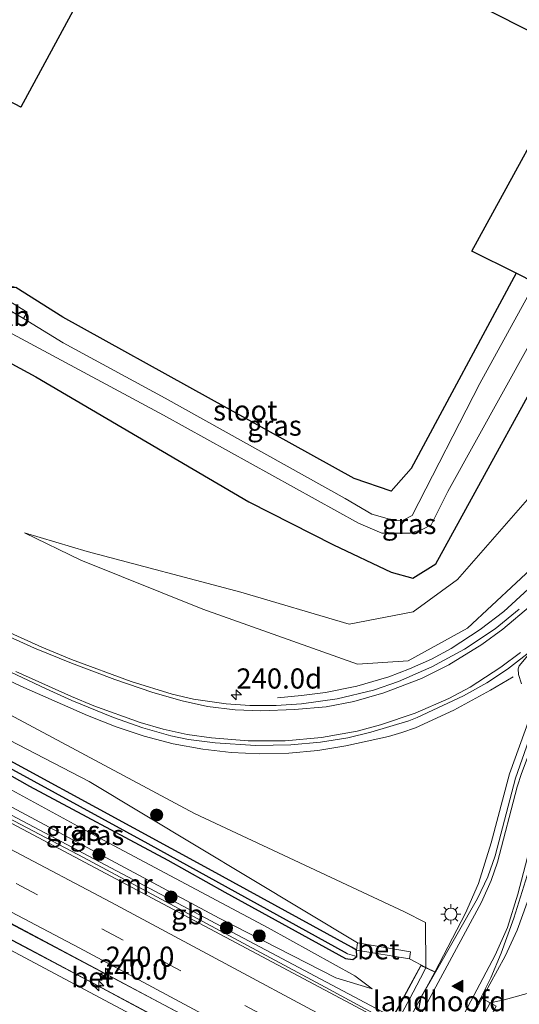
# Model space of a CAD drawing. Units: metres. Extents: x 260000 to 267639, y 575000 to 579218.
# Drawn here: x 266422 to 266483, y 575648 to 575770 of the extents above; entities that cross this region are included whole.
import ezdxf
from ezdxf.enums import TextEntityAlignment as Align

# ---------------------------------------------------------------- set-up
doc = ezdxf.new("R2010")
doc.units = ezdxf.units.M
doc.linetypes.add('VW-3-9_STREEP', pattern=[12, 3, -9])
doc.layers.get('0').update_dxf_attribs({"lineweight": 25})
for name, color, linetype, lineweight in [('B-ME-AM-KILOMETR-S-B1', 7, 'Continuous', 18), ('B-ME-BV-GELEIDECONSTRUCTIE-BARRIER-L-B1', 213, 'BV-STEPBARRIER', 18), ('B-ME-BV-GELEIDECONSTRUCTIE-GELEIDERAIL-L-B1', 213, 'BV-GELEIDERAIL', 18), ('B-ME-BV-GELEIDECONSTRUCTIE-GELEIDERAIL-L-B2', 213, 'BV-GELEIDERAIL', 18), ('B-ME-GR-BOOM-S-B1', 93, 'Continuous', 18), ('B-ME-GW-KRUINLIJN-L-B1', 93, 'Continuous', 18), ('B-ME-GW-TEENLIJN-L-B1', 93, 'Continuous', 18), ('B-ME-IE-GRASLAND-GV-B6', 93, 'Continuous', 18), ('B-ME-IE-GRONDWERKLIJN-GROND_INGERICHT-GV-B6', 253, 'Continuous', 18), ('B-ME-IE-HULPGEOMETRIE-L-B1', 53, 'Continuous', 18), ('B-ME-IE-MEUBILAIR_WEGMEUBILAIR-LICHTMAST-S-B1', 8, 'Continuous', 18), ('B-ME-KW-LANDHOOFD-GV-B6', 173, 'Continuous', 18), ('B-ME-KW-LEUNING-L-B2', 8, 'Continuous', 18), ('B-ME-KW-VIADUCT-GV-B7', 173, 'Continuous', 18), ('B-ME-MW-MUUR-GV-B6', 8, 'IE-TERREINAFSCHEIDING-KUNSTMATIG', 18), ('B-ME-OB-BEKLEDING-GV-B6', 253, 'Continuous', 18), ('B-ME-OG-WATER-GV-B6', 153, 'Continuous', 18), ('B-ME-VH-VERH_SOORT-BETON-OVERIG-GV-B6', 8, 'IE-TERREINAFSCHEIDING-NATUURLIJK-HOUTWAL', 18), ('B-ME-VH-VERH_SOORT-BITUMEN-GV-B6', 8, 'IE-TERREINAFSCHEIDING-NATUURLIJK-HOUTWAL', 18), ('B-ME-VW-MARKERING-39STREEP-015-L-B1', 255, 'VW-3-9_STREEP', 18), ('B-ME-VW-MARKERING-STREEP-015-L-B1', 7, 'Continuous', 18), ('B-ME-VW-MARKERING-VLAKMARK-S-B1', 7, 'Continuous', 18)]:
    doc.layers.add(name, color=color, linetype=linetype, lineweight=lineweight)
for name, color, linetype in [('B-ME-GW-INSTEEKWATERGANG-L-B1', 10, 'Continuous'), ('B-ME-GW-WATERGANG-GREPPEL-L-B1', 10, 'Continuous'), ('B-ME-IE-TERREINAFSCHEIDING-HAAG-L-B1', 10, 'Continuous'), ('B-ME-KG-KADASTRAAL-OPNAMEDTMGRENS-L-B1', 10, 'Continuous')]:
    doc.layers.add(name, color=color, linetype=linetype)
doc.styles.add('NLCS-ISO', font='NLCS-ISO.TTF')
doc.linetypes.add('BV-GELEIDERAIL', pattern='A,10,-3,[108,NLCS.SHX,S=1,R=0,X=0,Y=0],-3', length=16)
doc.linetypes.add('BV-STEPBARRIER', pattern='A,1,-1,[16,NLCS.SHX,S=1,R=0,X=-1,Y=0],1', length=3)
doc.linetypes.add('IE-TERREINAFSCHEIDING-KUNSTMATIG', pattern='A,4,[82,NLCS.SHX,S=0.75,R=90,X=0,Y=0],4,-2', length=10)
doc.linetypes.add('IE-TERREINAFSCHEIDING-NATUURLIJK-HOUTWAL', pattern='A,7,-1.5,[67,NLCS.SHX,S=0.75,R=45,X=0,Y=0],-1.5,7,-1.5,[70,NLCS.SHX,S=0.75,R=0,X=0,Y=0],-1.5', length=20)

# ---------------------------------------------------------------- blocks, each defined once
blk = doc.blocks.new('hecto')
for p, q in [((0, 0.625), (-0.625, 0)), ((0, -0.625), (0, 0.625)), ((-0.625, 0), (0.625, 0)), ((0.625, 0), (0, -0.625))]:
    blk.add_line(p, q)
blk = doc.blocks.new('verfsymbol')
for color in [252, 253]:
    blk.add_hatch(color=color).paths.add_polyline_path([(0.75, -0.625), (0, 0.75), (-0.75, -0.625)])
blk.add_lwpolyline([(0.75, -0.625), (0, 0.75), (-0.75, -0.625)], close=True)
blk = doc.blocks.new('boom')
h = blk.add_hatch(color=256)
edge = h.paths.add_edge_path()
edge.add_arc((0, 0), 0.75, 0, 360)
blk.add_circle((0, 0), 0.75)
blk = doc.blocks.new('lantaarnpaal')
for p, q in [((0, 0.75), (0, 1.25)), ((-0.75, 0), (-1.25, 0)), ((-0.88, 0.88), (-0.53, 0.53)), ((0.53, 0.53), (0.88, 0.88)), ((0.75, 0), (1.25, 0)), ((-0.53, -0.53), (-0.88, -0.88)), ((0, -0.75), (0, -1.25)), ((0.53, -0.53), (0.88, -0.88))]:
    blk.add_line(p, q)
blk.add_circle((0, 0), 0.75)

msp = doc.modelspace()

# ---------------------------------------------------------------- linework, layer by layer
at = {"layer": 'B-ME-BV-GELEIDECONSTRUCTIE-BARRIER-L-B1'}
msp.add_polyline3d([(266391.7667, 575686.2818, 0.003), (266429.4323, 575666.4702, -0.4745), (266459.3938, 575650.3982, -0.9774), (266488.5988, 575634.5618, -1.3581)], dxfattribs=at)
at = {"layer": 'B-ME-BV-GELEIDECONSTRUCTIE-GELEIDERAIL-L-B1'}
for points in [[(266515.0819, 575717.1668, 3.8421), (266513.963, 575717.044, 3.8503), (266510.8438, 575716.4325, 3.882), (266506.7784, 575715.2865, 3.9449), (266503.854, 575714.185, 3.989), (266500.6155, 575712.5847, 4.0548), (266497.9243, 575711.0196, 4.0774), (266494.9167, 575708.9345, 4.1128), (266491.0667, 575705.7785, 4.1764), (266481.5443, 575697.0219, 4.1362), (266478.6143, 575694.7658, 4.0876), (266475.0052, 575692.397, 4.0339), (266472.5462, 575691.0888, 3.9714), (266469.8245, 575689.8768, 3.9181), (266467.2578, 575688.9102, 3.7607), (266463.32, 575687.755, 3.4767), (266459.434, 575686.9633, 3.1986), (266456.438, 575686.5613, 2.981), (266453.462, 575686.3, 2.7664)], [(266478.8243, 575649.0146, 4.5865), (266481.6913, 575654.2271, 4.5344), (266483.1674, 575657.4636, 4.5009), (266484.9745, 575662.3903, 4.4495), (266487.3934, 575671.603, 4.3659), (266489.1037, 575676.9685, 4.2936), (266490.4395, 575680.361, 4.2177), (266492.2061, 575683.875, 4.131), (266494.217, 575687.0738, 4.0699), (266495.931, 575689.308, 4.042), (266497.5956, 575691.1449, 4.0273), (266499.4488, 575692.9187, 4.0051), (266501.648, 575694.706, 3.979), (266504.922, 575696.939, 3.9476), (266508.2437, 575698.7551, 3.9266), (266509.8025, 575699.4837, 3.9004)], [(266406.5021, 575694.8544, 1.3119), (266421.6289, 575687.7511, 2.3596), (266429.9099, 575684.0929, 2.6585), (266433.4529, 575682.6765, 2.773), (266436.9369, 575681.5188, 2.8871), (266440.5196, 575680.5979, 3.0227), (266444.2171, 575679.9122, 3.1642), (266447.7039, 575679.5161, 3.2793), (266451.2789, 575679.3573, 3.3927), (266454.8605, 575679.4417, 3.4979), (266458.4888, 575679.778, 3.6048), (266461.9393, 575680.3192, 3.7103), (266467.2283, 575681.5089, 3.8704), (266468.8953, 575681.9736, 3.9195), (266470.5673, 575682.5849, 3.9677), (266475.3199, 575684.7773, 4.0907), (266479.8972, 575687.2561, 4.1818), (266482.6858, 575688.903, 4.202)], [(266359.389, 575689.4067, 0.5078), (266363.525, 575686.8212, 0.4564), (266378.8317, 575678.1737, 0.2186), (266422.1792, 575655.3853, -0.4016), (266452.7073, 575639.0621, -0.9061), (266482.3735, 575622.9536, -1.2719)], [(266359.389, 575689.4067, 0.5078), (266366.0076, 575686.304, 0.4275), (266385.6346, 575676.5522, 0.1346), (266417.8898, 575659.6731, -0.3174), (266451.6888, 575641.6503, -0.8957), (266483.2227, 575624.5371, -1.3045)], [(266472.9606, 575652.2793, 4.6052), (266476.7646, 575659.589, 4.4801), (266478.372, 575663.255, 4.4438), (266479.9774, 575668.294, 4.3799), (266482.2358, 575676.8666, 4.3195), (266484.6997, 575683.7244, 4.2522), (266485.8809, 575686.665, 4.2326)]]:
    msp.add_polyline3d(points, dxfattribs=at)
at = {"layer": 'B-ME-BV-GELEIDECONSTRUCTIE-GELEIDERAIL-L-B2'}
for points in [[(266451.4857, 575618.1241, 4.6614), (266455.1009, 575621.1241, 4.6995), (266456.2516, 575622.775, 4.7032), (266462.0956, 575632.2083, 4.7357), (266472.9606, 575652.2793, 4.6052)], [(266478.8243, 575649.0146, 4.5865), (266471.2776, 575635.294, 4.7235), (266467.3218, 575627.8374, 4.7234), (266462.8088, 575617.7459, 4.6969), (266461.9521, 575612.019, 4.653)]]:
    msp.add_polyline3d(points, dxfattribs=at)
at = {"layer": 'B-ME-GW-INSTEEKWATERGANG-L-B1'}
for points in [[(266483.052, 575738.9844, -0.6871), (266470.0333, 575714.7238, -0.7807), (266467.5612, 575711.9122, -0.7981), (266462.989, 575713.485, -0.816), (266426.839, 575733.53, -0.972), (266421.023, 575737.186, -0.972), (266418.381, 575737.05, -0.882), (266417.223, 575736.354, -0.819), (266415.952, 575735.055, -0.735), (266415.425, 575733.418, -0.654), (266415.533, 575731.753, -0.534), (266416.818, 575730.184, -0.426), (266418.523, 575728.82, -0.366), (266423.497, 575726.115, -0.201), (266449.93, 575710.592, 0.461), (266460.395, 575705.262, 0.161), (266467.574, 575701.886, -0.142), (266470.254, 575701.139, -0.115), (266473.108, 575702.899, -0.406), (266490.7568, 575735.0895, -0.4419)], [(266462.6528, 575655.351, -0.574), (266444.9, 575665.058, -0.579), (266408.302, 575684.992, -0.579)], [(266415.808, 575679.24, -0.534), (266422.713, 575675.326, -0.522), (266439.887, 575666.158, -0.621), (266446.936, 575662.188, -0.642), (266461.9198, 575653.9582, -0.6328), (266462.792, 575653.8312, -0.6328), (266463.2868, 575654.1994, -0.6328), (266463.247, 575655.004, -0.533), (266462.6528, 575655.351, -0.574)]]:
    msp.add_polyline3d(points, dxfattribs=at)
at = {"layer": 'B-ME-GW-KRUINLIJN-L-B1'}
for points in [[(266289.761, 575745.073, -0.282), (266299.601, 575741.631, -0.078), (266310.442, 575736.371, 0.029), (266323.065, 575730.87, 0.155), (266333.085, 575726.633, 0.149), (266342.24, 575722.425, 0.263), (266353.856, 575716.797, 0.416), (266374.586, 575706.459, 0.635), (266403.198, 575693.303, 1.091), (266443.163, 575671.928, 1.367), (266469.212, 575659.73, 2.763), (266471.802, 575658.401, 3.305), (266471.8559, 575652.8287, 3.7831), (266469.8275, 575653.9109, -0.533)], [(266422.091, 575706.757, 0.619), (266429.104, 575703.381, 0.966), (266444.223, 575697.288, 1.694), (266463.376, 575690.459, 2.814), (266469.651, 575690.864, 3.165), (266477.006, 575694.928, 3.335), (266489.074, 575706.173, 3.226), (266496.664, 575711.658, 3.193), (266503.943, 575716.204, 3.027), (266512.535, 575718.625, 2.93), (266515.5284, 575718.6624, 2.9372)], [(266479.8408, 575648.4554, 3.9073), (266481.572, 575648.813, 3.708), (266484.424, 575649.608, 3.486), (266486.408, 575650.609, 3.349), (266487.705, 575655.004, 3.472), (266488.927, 575667.562, 3.513), (266491.727, 575679.375, 3.359), (266495.45, 575685.657, 3.236), (266500.049, 575690.497, 3.056), (266504.337, 575694.682, 3.054), (266509.14, 575697.2645, 3.0449)], [(266393.099, 575686.241, 0.413), (266394.104, 575686.203, 0.413), (266400.758, 575683.346, 0.368), (266420.512, 575672.714, 0.446), (266446.226, 575658.94, 0.446), (266460.685, 575651.549, 0.162), (266465.204, 575650.171, 0.263)]]:
    msp.add_polyline3d(points, dxfattribs=at)
at = {"layer": 'B-ME-GW-TEENLIJN-L-B1'}
for points in [[(266463.395, 575655.895, -0.521), (266430.118, 575675.915, -0.453), (266411.349, 575685.629, -0.459), (266393.894, 575694.039, -0.582), (266373.865, 575703.928, -0.57), (266351.943, 575714.886, -0.576), (266328.028, 575727.253, -0.441), (266311.736, 575734.396, -0.36), (266302.42, 575738.681, -0.381), (266295.303, 575742.071, -0.285), (266290.73, 575744.393, -0.273), (266289.761, 575745.073, -0.282)], [(266422.091, 575706.757, 0.619), (266429.875, 575704.438, 0.438), (266448.934, 575699.385, 0.462), (266462.335, 575695.43, 0.603), (266470.306, 575696.943, 0.339), (266475.787, 575700.969, -0.077), (266485.341, 575711.901, -0.328), (266491.965, 575717.942, -0.286), (266498.483, 575721.625, -0.495), (266500.733, 575722.26, -0.545), (266501.832, 575723.189, -0.825)], [(266465.204, 575650.171, 0.263), (266463.0752, 575651.7994, -0.054), (266452.315, 575657.75, -0.51), (266431.887, 575668.647, -0.462), (266404.125, 575683.749, -0.471), (266392.47, 575689.405, -0.573), (266391.052, 575688.096, -0.753)]]:
    msp.add_polyline3d(points, dxfattribs=at)
at = {"layer": 'B-ME-GW-WATERGANG-GREPPEL-L-B1'}
msp.add_polyline3d([(266462.1482, 575654.5422, -0.903), (266437.412, 575668.198, -0.903), (266403.394, 575686.781, -0.876), (266397.491, 575689.621, -0.879), (266388.041, 575693.787, -0.879), (266373.928, 575700.54, -0.879), (266354.738, 575710.283, -0.879), (266343.754, 575715.694, -0.879), (266332.589, 575721.406, -0.879), (266321.569, 575726.784, -0.879), (266308.107, 575732.974, -0.552)], dxfattribs=at)
at = {"layer": 'B-ME-IE-GRASLAND-GV-B6'}
for points in [[(266483.45, 575697.2882, 3.4473), (266480.4405, 575694.863, 3.4133), (266476.6684, 575692.3159, 3.3513), (266472.5921, 575690.1367, 3.2701), (266468.4856, 575688.3124, 3.17), (266465.3696, 575687.2491, 3.0757), (266460.8644, 575686.168, 2.927), (266456.4494, 575685.5398, 2.7806), (266453.2929, 575685.3397, 2.6759), (266450.0295, 575685.3566, 2.558), (266447.0837, 575685.5617, 2.4477), (266443.0577, 575686.1433, 2.2872), (266440.3933, 575686.7606, 2.1819), (266435.3266, 575688.3276, 1.9941), (266427.9149, 575691.0657, 1.7208), (266424.2484, 575692.5849, 1.5868), (266417.2541, 575695.716, 1.3418), (266404.9544, 575701.774, 0.985), (266365.9761, 575721.6313, 0.6759), (266336.7304, 575736.3754, 0.456), (266325.397, 575741.735, 0.305), (266317.941, 575745.199, 0.221), (266305.627, 575750.711, 0.083), (266295.808, 575754.967, -0.084)], [(266299.601, 575741.631, -0.078), (266310.442, 575736.371, 0.029), (266323.065, 575730.87, 0.155), (266333.085, 575726.633, 0.149), (266342.24, 575722.425, 0.263), (266353.856, 575716.797, 0.416), (266374.586, 575706.459, 0.635), (266403.198, 575693.303, 1.091), (266443.163, 575671.928, 1.367), (266469.212, 575659.73, 2.763), (266471.802, 575658.401, 3.305), (266471.8559, 575652.8287, 3.7831), (266469.8275, 575653.9109, -0.533), (266469.9755, 575654.8019, -0.521), (266463.395, 575655.895, -0.521), (266430.118, 575675.915, -0.453), (266411.349, 575685.629, -0.459), (266393.894, 575694.039, -0.582), (266373.865, 575703.928, -0.57), (266351.943, 575714.886, -0.576), (266328.028, 575727.253, -0.441), (266311.736, 575734.396, -0.36), (266302.42, 575738.681, -0.381), (266295.303, 575742.071, -0.285)], [(266485.1871, 575682.5631, 3.5316), (266482.9698, 575676.3252, 3.6047), (266480.4478, 575666.6956, 3.6879), (266479.5563, 575664.0823, 3.7208), (266478.268, 575661.3969, 3.7516), (266473.0539, 575652.2484, 3.8767), (266471.8559, 575652.8287, 3.7831), (266471.802, 575658.401, 3.305), (266469.212, 575659.73, 2.763), (266443.163, 575671.928, 1.367), (266403.198, 575693.303, 1.091), (266374.586, 575706.459, 0.635), (266353.856, 575716.797, 0.416), (266342.24, 575722.425, 0.263), (266333.085, 575726.633, 0.149), (266323.065, 575730.87, 0.155), (266310.442, 575736.371, 0.029), (266299.601, 575741.631, -0.078)], [(266421.023, 575737.186, -0.972), (266426.839, 575733.53, -0.972), (266462.989, 575713.485, -0.816), (266467.5612, 575711.9122, -0.7981), (266470.0333, 575714.7238, -0.7807), (266483.052, 575738.9844, -0.6871), (266485.411, 575737.7919, -2.751), (266478.5414, 575725.2696, -2.751), (266470.1635, 575708.9093, -2.751), (266469.0662, 575708.3279, -2.751), (266467.9325, 575708.2712, -2.751), (266465.145, 575709.0615, -2.751), (266461.859, 575711.001, -2.751), (266439.525, 575723.48, -2.751), (266426.905, 575730.336, -2.751), (266421.987, 575733.338, -2.751), (266422.443, 575734.138, -2.274), (266420.076, 575735.584, -2.274)], [(266490.7568, 575735.0895, -0.4419), (266473.108, 575702.899, -0.406), (266470.254, 575701.139, -0.115), (266467.574, 575701.886, -0.142), (266460.395, 575705.262, 0.161), (266449.93, 575710.592, 0.461), (266423.497, 575726.115, -0.201), (266418.523, 575728.82, -0.366), (266416.818, 575730.184, -0.426), (266415.533, 575731.753, -0.534), (266415.425, 575733.418, -0.654), (266415.952, 575735.055, -0.735), (266417.223, 575736.354, -0.819), (266418.381, 575737.05, -0.882), (266421.023, 575737.186, -0.972)], [(266421.023, 575737.186, -0.972), (266418.381, 575737.05, -0.882), (266417.223, 575736.354, -0.819), (266415.952, 575735.055, -0.735), (266415.425, 575733.418, -0.654), (266415.533, 575731.753, -0.534), (266416.818, 575730.184, -0.426), (266418.523, 575728.82, -0.366), (266423.497, 575726.115, -0.201), (266449.93, 575710.592, 0.461), (266460.395, 575705.262, 0.161), (266467.574, 575701.886, -0.142), (266470.254, 575701.139, -0.115), (266473.108, 575702.899, -0.406), (266490.7568, 575735.0895, -0.4419)], [(266419.479, 575732.021, -2.751), (266439.327, 575721.366, -2.751), (266463.524, 575707.961, -2.751), (266466.407, 575706.7277, -2.751), (266469.9181, 575706.7015, -2.751), (266471.4101, 575707.1592, -2.751), (266472.5074, 575707.7405, -2.751), (266474.6001, 575711.8917, -2.751), (266488.181, 575736.3916, -2.751)], [(266311.736, 575734.396, -0.36), (266328.028, 575727.253, -0.441), (266351.943, 575714.886, -0.576), (266373.865, 575703.928, -0.57), (266393.894, 575694.039, -0.582), (266411.349, 575685.629, -0.459), (266430.118, 575675.915, -0.453), (266463.395, 575655.895, -0.521), (266463.247, 575655.004, -0.533), (266462.6528, 575655.351, -0.574), (266444.9, 575665.058, -0.579), (266408.302, 575684.992, -0.579), (266401.383, 575688.666, -0.621), (266397.444, 575690.628, -0.639), (266388.348, 575694.544, -0.696), (266383.731, 575696.638, -0.669), (266365.82, 575705.322, -0.633), (266341.913, 575717.654, -0.579), (266321.062, 575727.889, -0.39), (266307.659, 575733.926, -0.387), (266311.736, 575734.396, -0.36)], [(266489.074, 575706.173, 3.226), (266477.006, 575694.928, 3.335), (266469.651, 575690.864, 3.165), (266463.376, 575690.459, 2.814), (266444.223, 575697.288, 1.694), (266429.104, 575703.381, 0.966), (266422.091, 575706.757, 0.619), (266429.875, 575704.438, 0.438), (266448.934, 575699.385, 0.462), (266462.335, 575695.43, 0.603), (266470.306, 575696.943, 0.339), (266475.787, 575700.969, -0.077), (266485.341, 575711.901, -0.328)], [(266485.341, 575711.901, -0.328), (266475.787, 575700.969, -0.077), (266470.306, 575696.943, 0.339), (266462.335, 575695.43, 0.603), (266448.934, 575699.385, 0.462), (266429.875, 575704.438, 0.438), (266422.091, 575706.757, 0.619), (266429.104, 575703.381, 0.966), (266444.223, 575697.288, 1.694), (266463.376, 575690.459, 2.814), (266469.651, 575690.864, 3.165), (266477.006, 575694.928, 3.335), (266489.074, 575706.173, 3.226)], [(266419.6178, 575689.8382, 1.558), (266424.7823, 575687.3935, 1.7508), (266427.985, 575685.9759, 1.8708), (266433.1218, 575683.849, 2.0482), (266436.7866, 575682.5714, 2.1722), (266440.2309, 575681.5961, 2.3052), (266442.4361, 575681.1325, 2.3961), (266445.748, 575680.6966, 2.5126), (266450.7208, 575680.3783, 2.6799), (266455.1213, 575680.4603, 2.8084), (266458.8113, 575680.8001, 2.9225), (266462.1723, 575681.3411, 3.0275), (266465.0342, 575682.0132, 3.1155), (266469.739, 575683.4557, 3.26), (266470.7959, 575683.8631, 3.2849), (266476.5378, 575686.5559, 3.4176), (266479.4421, 575688.1692, 3.4745), (266482.0023, 575689.8374, 3.533), (266485.1169, 575692.2876, 3.5654), (266483.4403, 575690.2537, 3.673), (266483.2947, 575689.8846, 3.6668), (266483.3508, 575689.1855, 3.67), (266483.7264, 575688.042, 3.6697)], [(266392.47, 575689.405, -0.573), (266404.125, 575683.749, -0.471), (266431.887, 575668.647, -0.462), (266452.315, 575657.75, -0.51), (266463.0752, 575651.7994, -0.054), (266465.204, 575650.171, 0.263), (266460.685, 575651.549, 0.162), (266446.226, 575658.94, 0.446), (266420.512, 575672.714, 0.446), (266400.758, 575683.346, 0.368), (266394.104, 575686.203, 0.413), (266393.099, 575686.241, 0.413), (266391.307, 575687.263, -0.753), (266391.295, 575687.268, -0.753), (266391.052, 575688.096, -0.753), (266392.47, 575689.405, -0.573)], [(266415.808, 575679.24, -0.534), (266422.713, 575675.326, -0.522), (266439.887, 575666.158, -0.621), (266446.936, 575662.188, -0.642), (266461.9198, 575653.9582, -0.6328), (266462.792, 575653.8312, -0.6328), (266463.2868, 575654.1994, -0.6328), (266463.247, 575655.004, -0.533), (266469.8275, 575653.9109, -0.533), (266471.8559, 575652.8287, 3.7831), (266471.841, 575652.7988, 3.6194), (266471.1956, 575651.5077, 3.1132), (266469.8446, 575648.9283, 1.5055), (266468.4362, 575646.3097, 0.7992), (266393.099, 575686.241, 0.413)], [(266408.302, 575684.992, -0.579), (266444.9, 575665.058, -0.579), (266462.6528, 575655.351, -0.574), (266463.247, 575655.004, -0.533), (266463.2868, 575654.1994, -0.6328), (266462.1482, 575654.5422, -0.903), (266437.412, 575668.198, -0.903), (266403.394, 575686.781, -0.876)], [(266403.394, 575686.781, -0.876), (266437.412, 575668.198, -0.903), (266462.1482, 575654.5422, -0.903), (266463.2868, 575654.1994, -0.6328), (266462.792, 575653.8312, -0.6328), (266461.9198, 575653.9582, -0.6328), (266446.936, 575662.188, -0.642), (266439.887, 575666.158, -0.621), (266422.713, 575675.326, -0.522), (266415.808, 575679.24, -0.534)], [(266420.512, 575672.714, 0.446), (266446.226, 575658.94, 0.446), (266460.685, 575651.549, 0.162), (266465.204, 575650.171, 0.263), (266463.0752, 575651.7994, -0.054), (266452.315, 575657.75, -0.51), (266431.887, 575668.647, -0.462), (266404.125, 575683.749, -0.471)], [(266484.424, 575649.608, 3.486), (266481.572, 575648.813, 3.708), (266479.8408, 575648.4554, 3.9073), (266478.6948, 575649.0935, 3.8904), (266479.9383, 575651.5362, 3.8641), (266481.1799, 575654.6048, 3.8321), (266482.776, 575658.9516, 3.7791), (266484.8351, 575665.558, 3.712)], [(266488.9101, 575635.1422, 0.7171), (266476.3822, 575642.058, 0.8169), (266477.1539, 575643.4211, 1.2759), (266479.8408, 575648.4554, 3.9073), (266481.572, 575648.813, 3.708), (266484.424, 575649.608, 3.486)]]:
    msp.add_polyline3d(points, dxfattribs=at)
at = {"layer": 'B-ME-IE-GRONDWERKLIJN-GROND_INGERICHT-GV-B6'}
for points in [[(266439.114, 575791.919, -0.654), (266490.849, 575765.955, -0.571), (266477.5764, 575741.699, -0.6808), (266483.052, 575738.9844, -0.6871), (266470.0333, 575714.7238, -0.7807), (266467.5612, 575711.9122, -0.7981), (266462.989, 575713.485, -0.816), (266426.839, 575733.53, -0.972), (266421.023, 575737.186, -0.972), (266414.806, 575739.213, -0.828), (266410.714, 575737.878, -0.777), (266410.023, 575738.378, -0.858), (266407.29, 575739.479, -0.894), (266378.93, 575754.397, -0.894), (266374.049, 575756.613, -1.005), (266352.895, 575766.868, -1.251), (266330.605, 575777.031, -1.338)], [(266395.606, 575773.332, -0.444), (266421.653, 575759.58, -0.633), (266439.114, 575791.919, -0.654)], [(266439.114, 575791.919, -0.654), (266421.653, 575759.58, -0.633), (266395.606, 575773.332, -0.444)]]:
    msp.add_polyline3d(points, dxfattribs=at)
at = {"layer": 'B-ME-IE-HULPGEOMETRIE-L-B1'}
msp.add_line((266462.1482, 575654.5422, -0.903), (266463.2868, 575654.1994, -0.6328), dxfattribs=at)
at = {"layer": 'B-ME-IE-TERREINAFSCHEIDING-HAAG-L-B1'}
msp.add_polyline3d([(266439.114, 575791.919, -0.654), (266421.653, 575759.58, -0.633), (266395.606, 575773.332, -0.444), (266397.532, 575778.85, 0.026)], dxfattribs=at)
at = {"layer": 'B-ME-KG-KADASTRAAL-OPNAMEDTMGRENS-L-B1'}
msp.add_polyline3d([(266523.0316, 575743.7947, -0.825), (266497.5911, 575731.6347, -0.825), (266496.1462, 575732.3652, -0.6337), (266490.7568, 575735.0895, -0.4419), (266488.181, 575736.3916, -2.751), (266485.411, 575737.7919, -2.751), (266483.052, 575738.9844, -0.6871), (266477.5764, 575741.699, -0.6808), (266490.849, 575765.955, -0.571), (266439.114, 575791.919, -0.654), (266430.948, 575797.334, 0.068), (266440.709, 575818.648, -0.234), (266403.192, 575838.814, -0.372), (266390.954, 575815.105, -0.615), (266334.598, 575833.165, -1.512), (266333.506, 575833.515, -2.31), (266332.655, 575833.788, -2.313), (266331.032, 575834.308, -0.981), (266326.825, 575841.459, -0.351), (266340.014, 575878.329, -0.393), (266306.685, 575891.492, -0.411), (266289.052, 575848.48, -0.171), (266188.14, 575880.102, -0.412)], dxfattribs=at)
at = {"layer": 'B-ME-KW-LANDHOOFD-GV-B6'}
msp.add_polyline3d([(266473.0539, 575652.2484, 3.8767), (266471.2693, 575649.1378, 3.9461), (266470.9498, 575647.5242, 3.9865), (266476.2468, 575644.6544, 3.9575), (266478.6948, 575649.0935, 3.8904), (266479.8408, 575648.4554, 3.9073), (266477.1539, 575643.4211, 1.2759), (266476.3822, 575642.058, 0.8169), (266468.4362, 575646.3097, 0.7992), (266469.8446, 575648.9283, 1.5055), (266471.1956, 575651.5077, 3.1132), (266471.841, 575652.7988, 3.6194), (266471.8559, 575652.8287, 3.7831), (266473.0539, 575652.2484, 3.8767)], dxfattribs=at)
at = {"layer": 'B-ME-KW-LEUNING-L-B2'}
msp.add_polyline3d([(266450.8682, 575618.8807, 3.8106), (266454.5223, 575622.1354, 3.9197), (266467.677, 575646.4204, 3.9703), (266471.2322, 575653.0275, 3.7878)], dxfattribs=at)
at = {"layer": 'B-ME-KW-VIADUCT-GV-B7'}
msp.add_polyline3d([(266461.549, 575618.1877, 3.9245), (266455.998, 575621.1952, 3.9705), (266455.7685, 575620.8279, 3.9541), (266455.2413, 575621.1138, 3.9698), (266451.6553, 575617.955, 3.8383), (266450.7705, 575618.9431, 3.7651), (266454.4176, 575622.1783, 3.6646), (266471.2357, 575653.1038, 3.7354), (266472.9963, 575652.2481, 3.8736), (266471.1606, 575648.9975, 3.9474), (266471.013, 575647.9053, 3.9708), (266470.8832, 575647.5034, 3.9868), (266476.2666, 575644.5868, 3.9573), (266478.7386, 575649.0563, 3.8903), (266480.5597, 575648.0261, 3.6965), (266463.8945, 575617.2716, 3.7183), (266463.4672, 575615.2333, 3.7296), (266463.1711, 575613.0393, 3.7152), (266462.9688, 575611.86, 3.9315), (266461.0343, 575612.185, 3.8258), (266461.9601, 575616.8189, 3.8258), (266461.6355, 575616.8762, 3.933), (266461.046, 575617.2577, 3.933), (266461.549, 575618.1877, 3.9245)], dxfattribs=at)
at = {"layer": 'B-ME-MW-MUUR-GV-B6'}
msp.add_polyline3d([(266393.099, 575686.241, 0.413), (266468.4362, 575646.3097, 0.7992), (266476.3822, 575642.058, 0.8169), (266488.9101, 575635.1422, 0.7171), (266488.4599, 575634.3026, -2.1221), (266474.153, 575642.168, -2.008), (266392.752, 575685.472, -0.789), (266391.037, 575686.461, -0.753), (266391.307, 575687.263, -0.753), (266393.099, 575686.241, 0.413)], dxfattribs=at)
at = {"layer": 'B-ME-OB-BEKLEDING-GV-B6'}
msp.add_polyline3d([(266419.479, 575732.021, -2.751), (266419.304, 575731.395, -2.274), (266417.869, 575732.196, -2.274), (266417.411, 575733.064, -2.274), (266417.294, 575733.997, -2.274), (266418.106, 575735.292, -2.274), (266419.011, 575735.636, -2.274), (266420.076, 575735.584, -2.274), (266422.443, 575734.138, -2.274), (266421.987, 575733.338, -2.751), (266419.951, 575734.542, -2.751), (266419.35, 575734.734, -2.751), (266418.906, 575734.581, -2.751), (266418.077, 575733.674, -2.751), (266418.002, 575733.17, -2.751), (266418.211, 575732.817, -2.751), (266419.479, 575732.021, -2.751)], dxfattribs=at)
at = {"layer": 'B-ME-OG-WATER-GV-B6'}
for points in [[(266421.987, 575733.338, -2.751), (266426.905, 575730.336, -2.751), (266439.525, 575723.48, -2.751), (266461.859, 575711.001, -2.751), (266465.145, 575709.0615, -2.751), (266467.9325, 575708.2712, -2.751), (266469.0662, 575708.3279, -2.751), (266470.1635, 575708.9093, -2.751), (266478.5414, 575725.2696, -2.751), (266485.411, 575737.7919, -2.751)], [(266488.181, 575736.3916, -2.751), (266474.6001, 575711.8917, -2.751), (266472.5074, 575707.7405, -2.751), (266471.4101, 575707.1592, -2.751), (266469.9181, 575706.7015, -2.751), (266466.407, 575706.7277, -2.751), (266463.524, 575707.961, -2.751), (266439.327, 575721.366, -2.751), (266419.479, 575732.021, -2.751), (266418.211, 575732.817, -2.751), (266418.002, 575733.17, -2.751), (266418.077, 575733.674, -2.751), (266418.906, 575734.581, -2.751), (266419.35, 575734.734, -2.751), (266419.951, 575734.542, -2.751), (266421.987, 575733.338, -2.751)]]:
    msp.add_polyline3d(points, dxfattribs=at)
at = {"layer": 'B-ME-VH-VERH_SOORT-BETON-OVERIG-GV-B6'}
for points in [[(266385.978, 575676.452, -0.576), (266456.5591, 575639.1009, -1.7255), (266483.2673, 575624.6204, -2.0777), (266482.3622, 575622.9326, -2.0164), (266468.535, 575630.4563, -1.8528), (266430.0193, 575651.1689, -1.2104), (266397.0356, 575668.5903, -0.7023), (266385.1292, 575674.7859, -0.576), (266385.978, 575676.452, -0.576)], [(266463.395, 575655.895, -0.521), (266469.9755, 575654.8019, -0.521), (266469.8275, 575653.9109, -0.533), (266463.247, 575655.004, -0.533), (266463.395, 575655.895, -0.521)]]:
    msp.add_polyline3d(points, dxfattribs=at)
at = {"layer": 'B-ME-VH-VERH_SOORT-BITUMEN-GV-B6'}
for points in [[(266315.991, 575724.399, -0.193), (266337.3, 575713.96, -0.318), (266356.467, 575704.181, -0.44), (266375.025, 575694.694, -0.589), (266390.8862, 575686.1549, -0.717), (266391.037, 575686.461, -0.753), (266392.752, 575685.472, -0.789), (266474.153, 575642.168, -2.008), (266488.4599, 575634.3026, -2.1221), (266483.2673, 575624.6204, -2.0777), (266456.5591, 575639.1009, -1.7255), (266385.978, 575676.452, -0.576), (266369.873, 575685.311, -0.382), (266351.037, 575695.163, -0.225), (266333.205, 575704.206, -0.089), (266314.619, 575713.478, 0.017), (266289.676, 575725.795, 0.123), (266246.635, 575746.744, 0.155), (266201.095, 575768.391, 0.157)], [(266295.808, 575754.967, -0.084), (266305.627, 575750.711, 0.083), (266317.941, 575745.199, 0.221), (266325.397, 575741.735, 0.305), (266336.7304, 575736.3754, 0.456), (266365.9761, 575721.6313, 0.6759), (266404.9544, 575701.774, 0.985), (266417.2541, 575695.716, 1.3418), (266424.2484, 575692.5849, 1.5868), (266427.9149, 575691.0657, 1.7208), (266435.3266, 575688.3276, 1.9941), (266440.3933, 575686.7606, 2.1819), (266443.0577, 575686.1433, 2.2872), (266447.0837, 575685.5617, 2.4477), (266450.0295, 575685.3566, 2.558), (266453.2929, 575685.3397, 2.6759), (266456.4494, 575685.5398, 2.7806), (266460.8644, 575686.168, 2.927), (266465.3696, 575687.2491, 3.0757), (266468.4856, 575688.3124, 3.17), (266472.5921, 575690.1367, 3.2701), (266476.6684, 575692.3159, 3.3513), (266480.4405, 575694.863, 3.4133), (266483.45, 575697.2882, 3.4473)], [(266298.838, 575718.151, 0.091), (266309.647, 575712.92, 0.096), (266320.41, 575707.604, 0.11), (266331.822, 575701.905, 0.058), (266343.427, 575696.044, -0.032), (266354.102, 575690.595, -0.095), (266364.773, 575685.121, -0.232), (266375.383, 575679.5, -0.401), (266375.962, 575679.771, -0.399), (266379.348, 575677.971, -0.456), (266380.7946, 575677.202, -0.4644), (266385.1292, 575674.7859, -0.576), (266397.0356, 575668.5903, -0.7023), (266430.0193, 575651.1689, -1.2104), (266468.535, 575630.4563, -1.8528)], [(266485.1169, 575692.2876, 3.5654), (266482.0023, 575689.8374, 3.533), (266479.4421, 575688.1692, 3.4745), (266476.5378, 575686.5559, 3.4176), (266470.7959, 575683.8631, 3.2849), (266469.739, 575683.4557, 3.26), (266465.0342, 575682.0132, 3.1155), (266462.1723, 575681.3411, 3.0275), (266458.8113, 575680.8001, 2.9225), (266455.1213, 575680.4603, 2.8084), (266450.7208, 575680.3783, 2.6799), (266445.748, 575680.6966, 2.5126), (266442.4361, 575681.1325, 2.3961), (266440.2309, 575681.5961, 2.3052), (266436.7866, 575682.5714, 2.1722), (266433.1218, 575683.849, 2.0482), (266427.985, 575685.9759, 1.8708), (266424.7823, 575687.3935, 1.7508), (266419.6178, 575689.8382, 1.558)], [(266483.7264, 575688.042, 3.6697), (266483.3508, 575689.1855, 3.67), (266483.2947, 575689.8846, 3.6668), (266483.4403, 575690.2537, 3.673), (266485.1169, 575692.2876, 3.5654)], [(266484.8351, 575665.558, 3.712), (266482.776, 575658.9516, 3.7791), (266481.1799, 575654.6048, 3.8321), (266479.9383, 575651.5362, 3.8641), (266478.6948, 575649.0935, 3.8904), (266476.2468, 575644.6544, 3.9575), (266470.9498, 575647.5242, 3.9865), (266471.2693, 575649.1378, 3.9461), (266473.0539, 575652.2484, 3.8767), (266478.268, 575661.3969, 3.7516), (266479.5563, 575664.0823, 3.7208), (266480.4478, 575666.6956, 3.6879), (266482.9698, 575676.3252, 3.6047), (266485.1871, 575682.5631, 3.5316)]]:
    msp.add_polyline3d(points, dxfattribs=at)
at = {"layer": 'B-ME-VW-MARKERING-39STREEP-015-L-B1'}
for points in [[(266289.7654, 575730.1905, 0.0516), (266330.5223, 575710.0188, -0.1499), (266369.4478, 575690.2306, -0.4284), (266399.8408, 575674.454, -0.7988), (266438.8506, 575653.8351, -1.4272), (266475.4306, 575634.1288, -1.993), (266485.4464, 575628.6836, -2.1196)], [(266378.9566, 575672.8961, -0.5641), (266417.6943, 575652.6242, -1.0818), (266460.5873, 575629.7012, -1.8019), (266466.6033, 575626.4389, -1.8928)]]:
    msp.add_polyline3d(points, dxfattribs=at)
at = {"layer": 'B-ME-VW-MARKERING-STREEP-015-L-B1'}
for points in [[(266291.2786, 575733.2811, -0.033), (266334.3282, 575711.9476, -0.245), (266364.574, 575696.5838, -0.4336), (266395.1775, 575680.7751, -0.774), (266432.8192, 575660.9369, -1.3433), (266473.019, 575639.3467, -1.994), (266487.0741, 575631.7187, -2.1715)], [(266288.2678, 575727.1317, 0.1271), (266327.2688, 575707.8248, -0.0679), (266350.5268, 575696.0882, -0.2378), (266389.8484, 575675.8178, -0.6395), (266428.8957, 575655.26, -1.2285), (266468.0323, 575634.2587, -1.859), (266483.8271, 575625.6642, -2.0627)], [(266471.4007, 575647.28, 3.9638), (266478.745, 575660.955, 3.7557), (266479.9601, 575663.6403, 3.7289), (266480.7544, 575665.9038, 3.701), (266483.1832, 575675.2484, 3.6172), (266483.7068, 575676.9192, 3.598), (266485.3753, 575681.272, 3.5405), (266487.6471, 575686.2708, 3.4935), (266489.1233, 575688.7835, 3.4863), (266490.5673, 575690.7871, 3.4771), (266492.6657, 575693.2352, 3.4549), (266495.7129, 575696.3074, 3.4094), (266498.5556, 575698.723, 3.3718), (266501.3791, 575700.8214, 3.3373), (266504.5188, 575702.786, 3.3069), (266507.7901, 575704.3678, 3.2712), (266511.7169, 575705.8957, 3.2317)], [(266510.3988, 575701.481, 3.1951), (266507.174, 575699.9806, 3.2334), (266504.5804, 575698.4788, 3.2621), (266501.2698, 575696.1977, 3.2871), (266498.4333, 575693.8806, 3.3134), (266495.974, 575691.5453, 3.3462), (266493.8094, 575689.0428, 3.3633), (266492.4504, 575687.0973, 3.3809), (266490.4947, 575683.7527, 3.4448), (266488.8783, 575680.286, 3.5162), (266486.9503, 575675.1654, 3.6074), (266484.9347, 575668.2459, 3.6861), (266483.279, 575661.927, 3.7542), (266481.975, 575657.8196, 3.7959), (266480.4742, 575654.3674, 3.8382), (266475.5172, 575645.0497, 3.9655)], [(266484.833, 575697.716, 3.4623), (266481.39, 575694.8056, 3.4265), (266478.8016, 575692.9039, 3.3917), (266474.7129, 575690.3744, 3.3145), (266471.306, 575688.7066, 3.2421), (266466.6665, 575686.9106, 3.1191), (266462.929, 575685.8424, 2.9991), (266459.482, 575685.185, 2.8818), (266455.5902, 575684.8248, 2.7552), (266451.412, 575684.688, 2.6152), (266448.206, 575684.8131, 2.4999), (266444.7855, 575685.2268, 2.3656), (266441.6363, 575685.9147, 2.2402), (266438.0027, 575686.9634, 2.0979), (266433.2916, 575688.5825, 1.9282), (266427.922, 575690.5722, 1.7352), (266423.36, 575692.4708, 1.5679), (266418.8423, 575694.4889, 1.4104)], [(266483.5792, 575691.9101, 3.5303), (266481.1776, 575690.0879, 3.4969), (266477.3496, 575687.6328, 3.4222), (266474.698, 575686.2101, 3.3695), (266470.5442, 575684.3801, 3.2752), (266466.2573, 575682.9219, 3.1469), (266463.3376, 575682.1432, 3.0536), (266458.9036, 575681.3657, 2.9129), (266454.402, 575680.9691, 2.7782), (266449.8349, 575680.9752, 2.6367), (266445.283, 575681.3258, 2.4825), (266442.2539, 575681.7541, 2.3689), (266439.3045, 575682.3901, 2.2531), (266436.4233, 575683.2352, 2.145), (266430.698, 575685.3164, 1.9522), (266427.9195, 575686.4477, 1.8568), (266421.0334, 575689.5474, 1.605)], [(266380.4842, 575675.9396, -0.4848), (266419.6162, 575655.4204, -1.0462), (266458.3048, 575634.7868, -1.7123), (266468.0717, 575629.4911, -1.864)]]:
    msp.add_polyline3d(points, dxfattribs=at)

# ---------------------------------------------------------------- block references
at = {"layer": 'B-ME-AM-KILOMETR-S-B1', "rotation": 90}
for p in [(266448.3595, 575686.6599, 2.5369), (266432.1617, 575652.1425, -0.5438), (266431.3257, 575650.5591, -0.5286)]:
    msp.add_blockref('hecto', p, dxfattribs=at)
at = {"layer": 'B-ME-GR-BOOM-S-B1', "rotation": 90}
for p in [(266438.483, 575671.757, 0.071), (266431.335, 575666.863, 0.263), (266440.263, 575661.582, 0.301), (266447.141, 575657.76, 0.248), (266451.206, 575656.761, 0.275)]:
    msp.add_blockref('boom', p, dxfattribs=at)
at = {"layer": 'B-ME-IE-MEUBILAIR_WEGMEUBILAIR-LICHTMAST-S-B1', "rotation": 90}
msp.add_blockref('lantaarnpaal', (266474.9672, 575659.4476, 3.8022), dxfattribs=at)
at = {"layer": 'B-ME-VW-MARKERING-VLAKMARK-S-B1', "rotation": 90}
msp.add_blockref('verfsymbol', (266475.8187, 575650.5161, 3.9272), dxfattribs=at)

# ---------------------------------------------------------------- texts
at = {"layer": 'B-ME-AM-KILOMETR-S-B1', "ltscale": 0.2, "style": 'NLCS-ISO'}
for s, p in [('240.0d', (266448.3595, 575686.6599, 2.5369)), ('240.0', (266432.1617, 575652.1425, -0.5438)), ('240.0', (266431.3257, 575650.5591, -0.5286))]:
    msp.add_text(s, height=2.5, dxfattribs=at).set_placement(p, align=Align.BOTTOM_LEFT)
at = {"layer": 'B-ME-BV-GELEIDECONSTRUCTIE-BARRIER-L-B1', "ltscale": 0.2, "style": 'NLCS-ISO'}
msp.add_text('gb', height=2.5, dxfattribs=at).set_placement((266442.2979, 575659.428), align=Align.MIDDLE_CENTER)
at = {"layer": 'B-ME-IE-GRASLAND-GV-B6', "ltscale": 0.2, "style": 'NLCS-ISO'}
for p in [(266453.0909, 575720.0617), (266469.7947, 575707.8605), (266428.128, 575669.788), (266431.0934, 575669.2844)]:
    msp.add_text('gras', height=2.5, dxfattribs=at).set_placement(p, align=Align.MIDDLE_CENTER)
at = {"layer": 'B-ME-KW-LANDHOOFD-GV-B6', "ltscale": 0.2, "style": 'NLCS-ISO'}
msp.add_text('landhoofd', height=2.5, dxfattribs=at).set_placement((266473.5585, 575648.6582), align=Align.MIDDLE_CENTER)
at = {"layer": 'B-ME-MW-MUUR-GV-B6', "ltscale": 0.2, "style": 'NLCS-ISO'}
msp.add_text('mr', height=2.5, dxfattribs=at).set_placement((266435.7635, 575663.1659), align=Align.MIDDLE_CENTER)
at = {"layer": 'B-ME-OB-BEKLEDING-GV-B6', "ltscale": 0.2, "style": 'NLCS-ISO'}
msp.add_text('betb', height=2.5, dxfattribs=at).set_placement((266419.1151, 575733.6588), align=Align.MIDDLE_CENTER)
at = {"layer": 'B-ME-OG-WATER-GV-B6', "ltscale": 0.2, "style": 'NLCS-ISO'}
msp.add_text('sloot', height=2.5, dxfattribs=at).set_placement((266449.4759, 575721.9463), align=Align.MIDDLE_CENTER)
at = {"layer": 'B-ME-VH-VERH_SOORT-BETON-OVERIG-GV-B6', "ltscale": 0.2, "style": 'NLCS-ISO'}
for p in [(266465.968, 575655.1014), (266430.5404, 575651.6177)]:
    msp.add_text('bet', height=2.5, dxfattribs=at).set_placement(p, align=Align.MIDDLE_CENTER)

doc.saveas('drawing.dxf')
